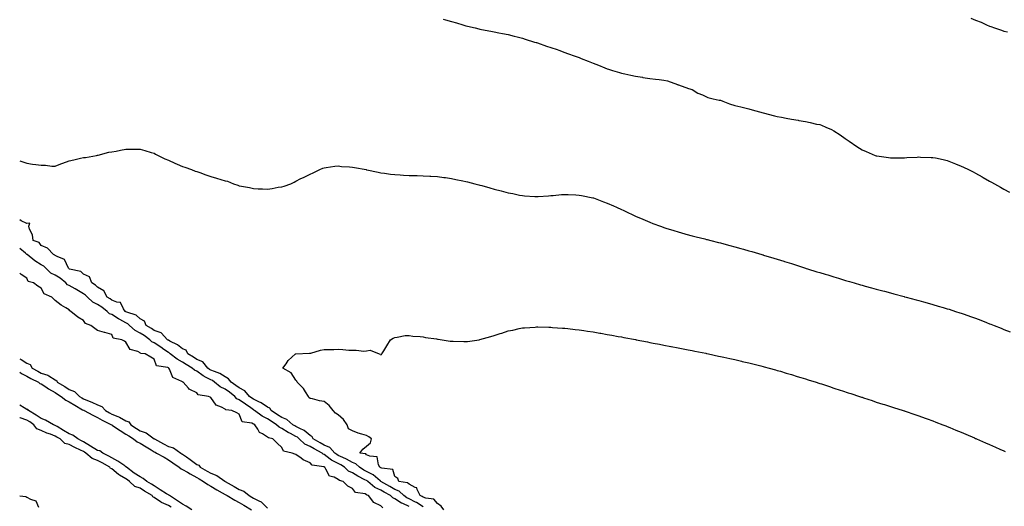
# Model space of a CAD drawing. Units: inches. Extents: x 905123 to 907763, y 7311098 to 7313738.
# Drawn here: x 905123 to 905818, y 7312314 to 7312658 of the extents above; entities that cross this region are included whole.
import ezdxf

# ---------------------------------------------------------------- set-up
doc = ezdxf.new("R2010")
doc.units = ezdxf.units.IN
doc.header["$MEASUREMENT"] = 0
doc.layers.add('Contour_90517311', color=7, linetype='Continuous', true_color=0xdcc13b)

msp = doc.modelspace()

# ---------------------------------------------------------------- linework, layer by layer
at = {"layer": 'Contour_90517311'}
for points in [[(905422.01, 7312657.96, 3269), (905423.66, 7312657.53, 3269), (905428.05, 7312656.41, 3269), (905431.57, 7312655.44, 3269), (905435.9, 7312654.07, 3269), (905438.05, 7312653.43, 3269), (905439.31, 7312653.18, 3269), (905444.63, 7312651.92, 3269), (905447.4, 7312651.27, 3269), (905448.05, 7312651.09, 3269), (905449.09, 7312650.88, 3269), (905455.78, 7312649.65, 3269), (905458.05, 7312649.18, 3269), (905461.48, 7312648.49, 3269), (905464.1, 7312647.97, 3269), (905468.05, 7312647.21, 3269), (905472.23, 7312646.1, 3269), (905474.37, 7312645.6, 3269), (905478.05, 7312644.68, 3269), (905480.14, 7312644.01, 3269), (905486.69, 7312641.92, 3269), (905487.74, 7312641.61, 3269), (905488.05, 7312641.52, 3269), (905488.64, 7312641.33, 3269), (905495.21, 7312639.08, 3269), (905498.05, 7312638.17, 3269), (905502.68, 7312636.55, 3269), (905503.86, 7312636.11, 3269), (905508.05, 7312634.58, 3269), (905510.03, 7312633.9, 3269), (905515.34, 7312631.92, 3269), (905517.36, 7312631.23, 3269), (905518.05, 7312630.96, 3269), (905519.66, 7312630.31, 3269), (905524.58, 7312628.45, 3269), (905528.05, 7312627.01, 3269), (905531.75, 7312625.62, 3269), (905536.19, 7312623.78, 3269), (905538.05, 7312623.03, 3269), (905538.89, 7312622.76, 3269), (905541.61, 7312621.92, 3269), (905546.62, 7312620.49, 3269), (905548.05, 7312620.05, 3269), (905550.44, 7312619.53, 3269), (905554.76, 7312618.63, 3269), (905558.05, 7312617.92, 3269), (905562.91, 7312617.06, 3269), (905563.15, 7312617.02, 3269), (905568.05, 7312616.17, 3269), (905571.97, 7312615.84, 3269), (905574.57, 7312615.4, 3269), (905578.05, 7312615.08, 3269), (905580.61, 7312614.48, 3269), (905587.61, 7312611.92, 3269), (905587.93, 7312611.8, 3269), (905588.05, 7312611.73, 3269), (905588.34, 7312611.63, 3269), (905595.37, 7312609.24, 3269), (905598.05, 7312608.35, 3269), (905602.05, 7312605.92, 3269), (905605.38, 7312604.59, 3269), (905608.05, 7312603.34, 3269), (905609.01, 7312602.88, 3269), (905612.81, 7312601.92, 3269), (905617.06, 7312600.93, 3269), (905618.05, 7312600.82, 3269), (905619.75, 7312600.22, 3269), (905624.37, 7312598.24, 3269), (905628.05, 7312597.21, 3269), (905632.24, 7312596.11, 3269), (905634.25, 7312595.72, 3269), (905638.05, 7312594.83, 3269), (905640.3, 7312594.17, 3269), (905648.03, 7312591.94, 3269), (905648.12, 7312591.92, 3269), (905656.09, 7312589.96, 3269), (905658.05, 7312589.49, 3269), (905661.1, 7312588.87, 3269), (905664.36, 7312588.23, 3269), (905668.05, 7312587.46, 3269), (905672.86, 7312586.73, 3269), (905673.33, 7312586.64, 3269), (905678.05, 7312585.88, 3269), (905681.4, 7312585.27, 3269), (905685.88, 7312584.09, 3269), (905688.05, 7312583.65, 3269), (905689.35, 7312583.22, 3269), (905692.37, 7312581.92, 3269), (905696.36, 7312580.23, 3269), (905698.05, 7312579.32, 3269), (905702.59, 7312576.46, 3269), (905706.07, 7312573.9, 3269), (905708.05, 7312572.48, 3269), (905708.39, 7312572.26, 3269), (905708.85, 7312571.92, 3269), (905714.39, 7312568.26, 3269), (905718.05, 7312565.82, 3269), (905720.78, 7312564.65, 3269), (905727.26, 7312561.92, 3269), (905727.84, 7312561.71, 3269), (905728.05, 7312561.63, 3269), (905728.39, 7312561.58, 3269), (905736.54, 7312560.41, 3269), (905738.05, 7312560.18, 3269), (905739.78, 7312560.19, 3269), (905746.4, 7312560.27, 3269), (905748.05, 7312560.28, 3269), (905749.61, 7312560.36, 3269), (905756.91, 7312560.78, 3269), (905758.05, 7312560.84, 3269), (905759.17, 7312560.8, 3269), (905766.7, 7312560.57, 3269), (905768.05, 7312560.52, 3269), (905769.82, 7312560.15, 3269), (905775.15, 7312559.02, 3269), (905778.05, 7312558.39, 3269), (905782.7, 7312556.57, 3269), (905783.86, 7312556.11, 3269), (905788.05, 7312554.46, 3269), (905789.74, 7312553.61, 3269), (905793.07, 7312551.92, 3269), (905796.37, 7312550.24, 3269), (905798.05, 7312549.36, 3269), (905802.9, 7312546.77, 3269), (905803.61, 7312546.36, 3269), (905808.05, 7312543.86, 3269), (905809.3, 7312543.17, 3269), (905811.53, 7312541.92, 3269), (905815.7, 7312539.57, 3269), (905818.05, 7312538.18, 3269), (905822.09, 7312535.96, 3269)], [(905794.83, 7312658.7, 3270), (905798.05, 7312657.47, 3270), (905802, 7312655.87, 3270), (905805.91, 7312654.06, 3270), (905808.05, 7312653.13, 3270), (905808.94, 7312652.81, 3270), (905811.51, 7312651.92, 3270), (905816.35, 7312650.22, 3270), (905818.05, 7312649.6, 3270), (905820.81, 7312649.16, 3270)], [(905123, 7312558.11, 3268), (905123.92, 7312557.79, 3268), (905128.05, 7312556.41, 3268), (905131.98, 7312555.85, 3268), (905134.47, 7312555.5, 3268), (905138.05, 7312554.99, 3268), (905141.25, 7312555.12, 3268), (905145.65, 7312554.32, 3268), (905148.05, 7312554.46, 3268), (905152.04, 7312555.91, 3268), (905153.5, 7312556.47, 3268), (905158.05, 7312558.01, 3268), (905161.27, 7312558.7, 3268), (905166.02, 7312559.89, 3268), (905168.05, 7312560.35, 3268), (905169.47, 7312560.5, 3268), (905177.27, 7312561.92, 3268), (905177.88, 7312562.09, 3268), (905178.05, 7312562.13, 3268), (905178.31, 7312562.18, 3268), (905185.86, 7312564.11, 3268), (905188.05, 7312564.51, 3268), (905191.17, 7312565.04, 3268), (905194.29, 7312565.68, 3268), (905198.05, 7312566.27, 3268), (905202.44, 7312566.31, 3268), (905203.62, 7312566.35, 3268), (905208.05, 7312566.44, 3268), (905211.48, 7312565.35, 3268), (905215.9, 7312564.07, 3268), (905218.05, 7312563.41, 3268), (905218.99, 7312562.86, 3268), (905220.81, 7312561.92, 3268), (905225.6, 7312559.47, 3268), (905228.05, 7312558.58, 3268), (905232.53, 7312556.4, 3268), (905234.18, 7312555.79, 3268), (905238.05, 7312554.2, 3268), (905239.71, 7312553.59, 3268), (905244.4, 7312551.92, 3268), (905247.03, 7312550.9, 3268), (905248.05, 7312550.59, 3268), (905250.13, 7312549.84, 3268), (905254.46, 7312548.33, 3268), (905258.05, 7312547, 3268), (905262.11, 7312545.98, 3268), (905264.98, 7312544.99, 3268), (905268.05, 7312544.08, 3268), (905269.79, 7312543.66, 3268), (905274.05, 7312541.92, 3268), (905277.05, 7312540.92, 3268), (905278.05, 7312540.57, 3268), (905279.75, 7312540.22, 3268), (905285.32, 7312539.19, 3268), (905288.05, 7312538.6, 3268), (905291.55, 7312538.42, 3268), (905294.52, 7312538.39, 3268), (905298.05, 7312538.21, 3268), (905301.36, 7312538.61, 3268), (905305.55, 7312539.42, 3268), (905308.05, 7312539.76, 3268), (905309.78, 7312540.19, 3268), (905314.6, 7312541.92, 3268), (905316.87, 7312543.1, 3268), (905318.05, 7312543.8, 3268), (905321.69, 7312545.56, 3268), (905323.54, 7312546.43, 3268), (905328.05, 7312548.75, 3268), (905330.22, 7312549.75, 3268), (905334.96, 7312551.92, 3268), (905337.09, 7312552.88, 3268), (905338.05, 7312553.2, 3268), (905339.47, 7312553.34, 3268), (905345.62, 7312554.35, 3268), (905348.05, 7312554.54, 3268), (905350.35, 7312554.22, 3268), (905356.04, 7312553.93, 3268), (905358.05, 7312553.69, 3268), (905359.47, 7312553.34, 3268), (905367.75, 7312551.92, 3268), (905368, 7312551.87, 3268), (905368.05, 7312551.86, 3268), (905368.12, 7312551.85, 3268), (905376.13, 7312550, 3268), (905378.05, 7312549.7, 3268), (905380.58, 7312549.39, 3268), (905384.86, 7312548.73, 3268), (905388.05, 7312548.37, 3268), (905391.82, 7312548.15, 3268), (905394.11, 7312547.98, 3268), (905398.05, 7312547.78, 3268), (905402.25, 7312547.72, 3268), (905403.81, 7312547.68, 3268), (905408.05, 7312547.61, 3268), (905412.59, 7312547.38, 3268), (905413.46, 7312547.33, 3268), (905418.05, 7312547.07, 3268), (905422.58, 7312546.45, 3268), (905423.66, 7312546.31, 3268), (905428.05, 7312545.72, 3268), (905431.15, 7312545.02, 3268), (905435.96, 7312544.01, 3268), (905438.05, 7312543.56, 3268), (905439.36, 7312543.23, 3268), (905444.41, 7312541.92, 3268), (905447.29, 7312541.16, 3268), (905448.05, 7312540.97, 3268), (905449.37, 7312540.6, 3268), (905455.18, 7312539.05, 3268), (905458.05, 7312538.23, 3268), (905462.96, 7312537.01, 3268), (905463.11, 7312536.98, 3268), (905468.05, 7312535.62, 3268), (905471.2, 7312535.07, 3268), (905476.01, 7312533.96, 3268), (905478.05, 7312533.58, 3268), (905479.63, 7312533.5, 3268), (905486.97, 7312533, 3268), (905488.05, 7312532.95, 3268), (905489.14, 7312533.01, 3268), (905496.46, 7312533.51, 3268), (905498.05, 7312533.6, 3268), (905499.85, 7312533.72, 3268), (905505.7, 7312534.27, 3268), (905508.05, 7312534.4, 3268), (905510.38, 7312534.25, 3268), (905515.86, 7312534.11, 3268), (905518.05, 7312533.99, 3268), (905519.72, 7312533.59, 3268), (905527.93, 7312532.04, 3268), (905528.05, 7312532.01, 3268), (905528.11, 7312531.98, 3268), (905528.3, 7312531.92, 3268), (905535.41, 7312529.28, 3268), (905538.05, 7312528.32, 3268), (905542.45, 7312526.32, 3268), (905544.59, 7312525.38, 3268), (905548.05, 7312523.83, 3268), (905549.34, 7312523.21, 3268), (905552.16, 7312521.92, 3268), (905556.13, 7312520, 3268), (905558.05, 7312519.12, 3268), (905563.05, 7312516.92, 3268), (905568.05, 7312514.81, 3268), (905570.12, 7312513.99, 3268), (905575.67, 7312511.92, 3268), (905577.41, 7312511.28, 3268), (905578.05, 7312511.07, 3268), (905579.28, 7312510.69, 3268), (905585, 7312508.87, 3268), (905588.05, 7312507.98, 3268), (905592.79, 7312506.66, 3268), (905593.49, 7312506.48, 3268), (905598.05, 7312505.26, 3268), (905600.69, 7312504.56, 3268), (905607.01, 7312502.96, 3268), (905608.05, 7312502.69, 3268), (905608.67, 7312502.54, 3268), (905611.05, 7312501.92, 3268), (905616.64, 7312500.51, 3268), (905618.05, 7312500.15, 3268), (905620.44, 7312499.53, 3268), (905624.59, 7312498.46, 3268), (905628.05, 7312497.53, 3268), (905632.43, 7312496.3, 3268), (905634.18, 7312495.79, 3268), (905638.05, 7312494.7, 3268), (905640.2, 7312494.07, 3268), (905647.24, 7312491.92, 3268), (905647.87, 7312491.74, 3268), (905648.05, 7312491.69, 3268), (905648.39, 7312491.58, 3268), (905655.58, 7312489.45, 3268), (905658.05, 7312488.68, 3268), (905662.7, 7312487.27, 3268), (905663.24, 7312487.11, 3268), (905668.05, 7312485.59, 3268), (905670.86, 7312484.73, 3268), (905677.4, 7312482.57, 3268), (905678.05, 7312482.36, 3268), (905678.39, 7312482.26, 3268), (905679.43, 7312481.92, 3268), (905686.04, 7312479.91, 3268), (905688.05, 7312479.28, 3268), (905691.86, 7312478.11, 3268), (905693.69, 7312477.56, 3268), (905698.05, 7312476.2, 3268), (905701.34, 7312475.21, 3268), (905706.26, 7312473.71, 3268), (905708.05, 7312473.17, 3268), (905709.02, 7312472.89, 3268), (905712.3, 7312471.92, 3268), (905716.79, 7312470.66, 3268), (905718.05, 7312470.3, 3268), (905720.26, 7312469.71, 3268), (905724.68, 7312468.55, 3268), (905728.05, 7312467.63, 3268), (905732.57, 7312466.44, 3268), (905733.9, 7312466.07, 3268), (905738.05, 7312464.98, 3268), (905740.47, 7312464.34, 3268), (905747.61, 7312462.36, 3268), (905748.05, 7312462.24, 3268), (905748.3, 7312462.17, 3268), (905749.2, 7312461.92, 3268), (905756.21, 7312460.08, 3268), (905758.05, 7312459.58, 3268), (905761.29, 7312458.68, 3268), (905764.05, 7312457.92, 3268), (905768.05, 7312456.8, 3268), (905771.81, 7312455.68, 3268), (905775.36, 7312454.61, 3268), (905778.05, 7312453.8, 3268), (905779.48, 7312453.35, 3268), (905783.91, 7312451.92, 3268), (905787.06, 7312450.93, 3268), (905788.05, 7312450.61, 3268), (905790.08, 7312449.89, 3268), (905794.49, 7312448.36, 3268), (905798.05, 7312447.09, 3268), (905801.82, 7312445.69, 3268), (905805.94, 7312444.03, 3268), (905808.05, 7312443.21, 3268), (905808.99, 7312442.86, 3268), (905811.31, 7312441.92, 3268), (905816.13, 7312440, 3268), (905818.05, 7312439.15, 3268), (905822.54, 7312437.43, 3268)], [(905408.05, 7312313.98, 3268), (905403.2, 7312317.07, 3268), (905402.66, 7312317.31, 3268), (905398.05, 7312319.66, 3268), (905396.52, 7312320.39, 3268), (905394.38, 7312321.92, 3268), (905391.12, 7312324.99, 3268), (905388.05, 7312326.22, 3268), (905384.4, 7312328.27, 3268), (905378.14, 7312331.92, 3268), (905378.1, 7312331.97, 3268), (905378.05, 7312332, 3268), (905377.67, 7312332.3, 3268), (905372.62, 7312336.49, 3268), (905368.05, 7312338.92, 3268), (905366.1, 7312339.97, 3268), (905362.95, 7312341.92, 3268), (905360.39, 7312344.26, 3268), (905358.05, 7312345.17, 3268), (905353.83, 7312347.7, 3268), (905351.18, 7312348.79, 3268), (905348.05, 7312350.27, 3268), (905346.96, 7312350.83, 3268), (905345.62, 7312351.92, 3268), (905342, 7312355.87, 3268), (905338.05, 7312357.59, 3268), (905335.24, 7312359.11, 3268), (905330.37, 7312361.92, 3268), (905329.54, 7312363.41, 3268), (905328.05, 7312364.23, 3268), (905323.95, 7312367.82, 3268), (905320.78, 7312369.19, 3268), (905318.05, 7312370.67, 3268), (905317.23, 7312371.1, 3268), (905315.98, 7312371.92, 3268), (905311.8, 7312375.67, 3268), (905308.05, 7312377.05, 3268), (905305.1, 7312378.97, 3268), (905300.53, 7312381.92, 3268), (905299.65, 7312383.52, 3268), (905298.05, 7312384.24, 3268), (905293.55, 7312387.42, 3268), (905291.87, 7312388.1, 3268), (905288.05, 7312389.98, 3268), (905286.9, 7312390.77, 3268), (905285.34, 7312391.92, 3268), (905282.02, 7312395.89, 3268), (905278.05, 7312397.88, 3268), (905275.76, 7312399.63, 3268), (905272.32, 7312401.92, 3268), (905270.51, 7312404.38, 3268), (905268.05, 7312405.69, 3268), (905264.31, 7312408.18, 3268), (905260.58, 7312409.39, 3268), (905258.05, 7312410.49, 3268), (905257.13, 7312411, 3268), (905255.93, 7312411.92, 3268), (905252.35, 7312416.22, 3268), (905248.05, 7312418.03, 3268), (905245.65, 7312419.52, 3268), (905241.72, 7312421.92, 3268), (905240.56, 7312424.43, 3268), (905238.05, 7312425.46, 3268), (905234.51, 7312428.38, 3268), (905229, 7312430.97, 3268), (905228.05, 7312431.5, 3268), (905227.8, 7312431.67, 3268), (905227.42, 7312431.92, 3268), (905222.87, 7312436.74, 3268), (905218.05, 7312438.44, 3268), (905216.01, 7312439.88, 3268), (905212.44, 7312441.92, 3268), (905211.13, 7312445, 3268), (905208.05, 7312446.65, 3268), (905205.36, 7312449.23, 3268), (905198.61, 7312451.36, 3268), (905198.05, 7312451.63, 3268), (905197.86, 7312451.73, 3268), (905197.57, 7312451.92, 3268), (905196.35, 7312453.62, 3268), (905194.25, 7312458.12, 3268), (905191.68, 7312458.29, 3268), (905188.05, 7312459.88, 3268), (905186.9, 7312460.77, 3268), (905184.87, 7312461.92, 3268), (905182.5, 7312466.37, 3268), (905178.05, 7312468.95, 3268), (905176.63, 7312470.5, 3268), (905173.9, 7312471.92, 3268), (905172.42, 7312476.3, 3268), (905168.05, 7312478.25, 3268), (905166.14, 7312480.01, 3268), (905158.21, 7312481.76, 3268), (905158.05, 7312481.83, 3268), (905158, 7312481.87, 3268), (905157.9, 7312481.92, 3268), (905157.59, 7312482.38, 3268), (905154.59, 7312488.46, 3268), (905149.4, 7312490.57, 3268), (905148.05, 7312491.4, 3268), (905147.79, 7312491.66, 3268), (905146.97, 7312491.92, 3268), (905142.71, 7312496.58, 3268), (905138.05, 7312498.48, 3268), (905136.65, 7312500.52, 3268), (905132.57, 7312501.92, 3268), (905132.07, 7312505.94, 3268), (905130.04, 7312509.93, 3268), (905129.53, 7312511.92, 3268), (905130.28, 7312514.15, 3268), (905128.05, 7312513.85, 3268), (905124.13, 7312515.84, 3268), (905123, 7312516.41, 3268)], [(905398.05, 7312314.18, 3269), (905393.7, 7312316.27, 3269), (905392.77, 7312316.64, 3269), (905388.05, 7312319.75, 3269), (905386.48, 7312320.35, 3269), (905384.87, 7312321.92, 3269), (905380.49, 7312324.36, 3269), (905378.05, 7312325.77, 3269), (905373.87, 7312327.74, 3269), (905368.83, 7312331.92, 3269), (905368.4, 7312332.27, 3269), (905368.05, 7312332.46, 3269), (905366.89, 7312333.08, 3269), (905361.8, 7312335.67, 3269), (905358.05, 7312337.91, 3269), (905355.3, 7312339.17, 3269), (905352.49, 7312341.92, 3269), (905349.79, 7312343.66, 3269), (905348.05, 7312344.48, 3269), (905343.12, 7312346.99, 3269), (905342.36, 7312347.61, 3269), (905338.05, 7312350.95, 3269), (905337.36, 7312351.23, 3269), (905336.7, 7312351.92, 3269), (905331.04, 7312354.91, 3269), (905328.05, 7312356.61, 3269), (905324.36, 7312358.23, 3269), (905320.48, 7312361.92, 3269), (905319.2, 7312363.07, 3269), (905318.05, 7312363.7, 3269), (905314.31, 7312365.66, 3269), (905312.61, 7312366.48, 3269), (905308.05, 7312369.34, 3269), (905306.26, 7312370.13, 3269), (905304.5, 7312371.92, 3269), (905300.58, 7312374.45, 3269), (905298.05, 7312376.09, 3269), (905294.17, 7312378.04, 3269), (905288.94, 7312381.92, 3269), (905288.44, 7312382.31, 3269), (905288.05, 7312382.5, 3269), (905286.2, 7312383.77, 3269), (905282.44, 7312386.31, 3269), (905278.05, 7312389.53, 3269), (905276.37, 7312390.24, 3269), (905274.98, 7312391.92, 3269), (905271.09, 7312394.96, 3269), (905268.05, 7312397.04, 3269), (905264.68, 7312398.55, 3269), (905260.62, 7312401.92, 3269), (905259.14, 7312403.01, 3269), (905258.05, 7312403.49, 3269), (905254.62, 7312405.35, 3269), (905252.49, 7312406.36, 3269), (905248.05, 7312409.61, 3269), (905246.46, 7312410.33, 3269), (905244.87, 7312411.92, 3269), (905240.66, 7312414.53, 3269), (905238.05, 7312416.13, 3269), (905234.27, 7312418.14, 3269), (905229.4, 7312421.92, 3269), (905228.67, 7312422.54, 3269), (905228.05, 7312422.89, 3269), (905224.91, 7312425.06, 3269), (905222.72, 7312426.59, 3269), (905218.05, 7312429.67, 3269), (905216.44, 7312430.31, 3269), (905214.94, 7312431.92, 3269), (905210.95, 7312434.82, 3269), (905208.05, 7312436.57, 3269), (905204.49, 7312438.36, 3269), (905200.58, 7312441.92, 3269), (905199.3, 7312443.17, 3269), (905198.05, 7312443.78, 3269), (905193.81, 7312446.16, 3269), (905192.83, 7312446.7, 3269), (905188.05, 7312449.63, 3269), (905186.39, 7312450.26, 3269), (905184.87, 7312451.92, 3269), (905181.09, 7312454.96, 3269), (905178.05, 7312456.81, 3269), (905174.64, 7312458.51, 3269), (905170.95, 7312461.92, 3269), (905169.54, 7312463.41, 3269), (905168.05, 7312464.35, 3269), (905163.31, 7312467.18, 3269), (905162.15, 7312467.82, 3269), (905158.05, 7312470.14, 3269), (905156.8, 7312470.67, 3269), (905155.67, 7312471.92, 3269), (905151.49, 7312475.36, 3269), (905148.05, 7312477.4, 3269), (905145.09, 7312478.96, 3269), (905141.9, 7312481.92, 3269), (905139.97, 7312483.84, 3269), (905138.05, 7312484.79, 3269), (905133.7, 7312487.57, 3269), (905128.28, 7312491.92, 3269), (905128.18, 7312492.05, 3269), (905128.05, 7312492.12, 3269), (905127.07, 7312492.9, 3269), (905123, 7312496.18, 3269)], [(905379.49, 7312313.36, 3270), (905378.05, 7312314.73, 3270), (905373.19, 7312317.06, 3270), (905369.46, 7312321.92, 3270), (905368.41, 7312322.28, 3270), (905368.05, 7312322.56, 3270), (905366.92, 7312323.05, 3270), (905360.23, 7312324.1, 3270), (905358.05, 7312326.84, 3270), (905354.76, 7312328.63, 3270), (905351.58, 7312331.92, 3270), (905348.78, 7312332.65, 3270), (905348.05, 7312333.35, 3270), (905345.06, 7312334.91, 3270), (905341.83, 7312335.7, 3270), (905339.32, 7312340.65, 3270), (905338.42, 7312341.92, 3270), (905338.16, 7312342.03, 3270), (905338.05, 7312342.11, 3270), (905337.73, 7312342.24, 3270), (905329.5, 7312343.37, 3270), (905328.05, 7312344.93, 3270), (905323.2, 7312347.07, 3270), (905321.74, 7312348.23, 3270), (905318.05, 7312350.93, 3270), (905317.28, 7312351.15, 3270), (905315.37, 7312351.92, 3270), (905309.32, 7312353.19, 3270), (905308.05, 7312355.76, 3270), (905304.95, 7312358.82, 3270), (905301.8, 7312361.92, 3270), (905298.7, 7312362.57, 3270), (905298.05, 7312363.24, 3270), (905294.48, 7312365.49, 3270), (905292.49, 7312366.36, 3270), (905291.29, 7312368.68, 3270), (905289.07, 7312371.92, 3270), (905288.35, 7312372.22, 3270), (905288.05, 7312372.43, 3270), (905287.04, 7312372.93, 3270), (905280.08, 7312373.95, 3270), (905278.05, 7312379.42, 3270), (905276.35, 7312380.22, 3270), (905272.73, 7312381.92, 3270), (905268.49, 7312382.36, 3270), (905268.05, 7312383, 3270), (905265.6, 7312384.37, 3270), (905261.87, 7312385.74, 3270), (905258.05, 7312391.12, 3270), (905257.55, 7312391.42, 3270), (905256.44, 7312391.92, 3270), (905249.09, 7312392.96, 3270), (905248.05, 7312394.34, 3270), (905243.19, 7312396.78, 3270), (905242.98, 7312396.85, 3270), (905242.15, 7312397.82, 3270), (905238.45, 7312401.92, 3270), (905238.13, 7312402, 3270), (905238.05, 7312402.08, 3270), (905237.6, 7312402.37, 3270), (905231.26, 7312405.13, 3270), (905228.87, 7312411.1, 3270), (905228.36, 7312411.92, 3270), (905228.15, 7312412.02, 3270), (905228.05, 7312412.09, 3270), (905227.7, 7312412.27, 3270), (905219.65, 7312413.52, 3270), (905218.05, 7312418.19, 3270), (905215.67, 7312419.54, 3270), (905211.63, 7312421.92, 3270), (905208.4, 7312422.27, 3270), (905208.05, 7312422.68, 3270), (905206.47, 7312423.5, 3270), (905201.09, 7312424.96, 3270), (905198.05, 7312430.12, 3270), (905196.93, 7312430.8, 3270), (905195.13, 7312431.92, 3270), (905189.13, 7312433, 3270), (905188.05, 7312435.51, 3270), (905183.07, 7312436.94, 3270), (905183, 7312436.97, 3270), (905178.05, 7312438.48, 3270), (905176.01, 7312439.88, 3270), (905173.24, 7312441.92, 3270), (905169.52, 7312443.39, 3270), (905168.05, 7312445.35, 3270), (905163.96, 7312447.83, 3270), (905159.23, 7312451.92, 3270), (905158.32, 7312452.19, 3270), (905158.05, 7312452.9, 3270), (905155.51, 7312454.46, 3270), (905152.38, 7312456.25, 3270), (905148.05, 7312459.59, 3270), (905146.81, 7312460.68, 3270), (905145.66, 7312461.92, 3270), (905140.39, 7312464.26, 3270), (905138.05, 7312468.21, 3270), (905135.87, 7312469.74, 3270), (905132.77, 7312471.92, 3270), (905128.99, 7312472.86, 3270), (905128.05, 7312475.26, 3270), (905124.15, 7312478.02, 3270), (905123, 7312478.84, 3270)], [(905422.56, 7312311.92, 3267), (905420.69, 7312314.56, 3267), (905418.05, 7312316.25, 3267), (905415.43, 7312319.3, 3267), (905409.93, 7312320.04, 3267), (905408.05, 7312320.82, 3267), (905407.38, 7312321.25, 3267), (905405.89, 7312321.92, 3267), (905403.66, 7312326.31, 3267), (905403.57, 7312327.44, 3267), (905402.36, 7312327.61, 3267), (905398.05, 7312329.99, 3267), (905397.03, 7312330.9, 3267), (905390.9, 7312331.92, 3267), (905390, 7312333.87, 3267), (905388.05, 7312335.43, 3267), (905386.5, 7312340.37, 3267), (905378.8, 7312341.17, 3267), (905378.05, 7312341.53, 3267), (905377.83, 7312341.7, 3267), (905377.34, 7312341.92, 3267), (905376.4, 7312343.57, 3267), (905375.4, 7312349.27, 3267), (905370.31, 7312349.66, 3267), (905368.05, 7312350.79, 3267), (905367.44, 7312351.31, 3267), (905363.29, 7312351.92, 3267), (905365.27, 7312354.7, 3267), (905368.05, 7312356.75, 3267), (905370.89, 7312359.08, 3267), (905371.57, 7312361.92, 3267), (905369.57, 7312363.44, 3267), (905368.05, 7312364.29, 3267), (905364.6, 7312365.37, 3267), (905362.09, 7312365.96, 3267), (905358.05, 7312367.56, 3267), (905355.23, 7312369.1, 3267), (905354.19, 7312371.92, 3267), (905351.71, 7312375.58, 3267), (905348.05, 7312378.97, 3267), (905346.13, 7312380, 3267), (905344.5, 7312381.92, 3267), (905341.65, 7312385.52, 3267), (905338.05, 7312388.35, 3267), (905334.82, 7312388.69, 3267), (905329.78, 7312390.19, 3267), (905328.05, 7312390.46, 3267), (905327.33, 7312391.2, 3267), (905326.96, 7312391.92, 3267), (905324.88, 7312395.09, 3267), (905323.53, 7312397.4, 3267), (905319.04, 7312401.92, 3267), (905318.77, 7312402.64, 3267), (905318.05, 7312403.34, 3267), (905314.71, 7312408.59, 3267), (905308.86, 7312411.92, 3267), (905311.12, 7312414.99, 3267), (905312.69, 7312417.28, 3267), (905317.79, 7312421.92, 3267), (905317.93, 7312422.04, 3267), (905318.05, 7312422.02, 3267), (905318.16, 7312422.03, 3267), (905327.64, 7312422.33, 3267), (905328.05, 7312422.37, 3267), (905328.63, 7312422.5, 3267), (905335.5, 7312424.47, 3267), (905338.05, 7312424.97, 3267), (905341.22, 7312425.09, 3267), (905344.92, 7312425.05, 3267), (905348.05, 7312425.18, 3267), (905351.23, 7312425.1, 3267), (905355.48, 7312424.49, 3267), (905358.05, 7312424.42, 3267), (905360.74, 7312424.61, 3267), (905366.05, 7312423.92, 3267), (905368.05, 7312424.14, 3267), (905370.57, 7312424.44, 3267), (905376.82, 7312421.92, 3267), (905377.74, 7312421.61, 3267), (905378.05, 7312421.28, 3267), (905378.46, 7312421.51, 3267), (905378.84, 7312421.92, 3267), (905380.19, 7312424.06, 3267), (905382.42, 7312427.55, 3267), (905384.97, 7312431.92, 3267), (905386.9, 7312433.07, 3267), (905388.05, 7312433.47, 3267), (905389.71, 7312433.59, 3267), (905395.16, 7312434.81, 3267), (905398.05, 7312434.95, 3267), (905400.65, 7312434.52, 3267), (905405.8, 7312434.17, 3267), (905408.05, 7312433.85, 3267), (905409.7, 7312433.57, 3267), (905417.5, 7312432.47, 3267), (905418.05, 7312432.38, 3267), (905418.46, 7312432.33, 3267), (905421.33, 7312431.92, 3267), (905427.07, 7312430.94, 3267), (905428.05, 7312430.82, 3267), (905429.19, 7312430.78, 3267), (905436.72, 7312430.59, 3267), (905438.05, 7312430.56, 3267), (905439.23, 7312430.74, 3267), (905447.65, 7312431.92, 3267), (905448.01, 7312431.96, 3267), (905448.05, 7312431.97, 3267), (905448.12, 7312431.99, 3267), (905455.83, 7312434.14, 3267), (905458.05, 7312434.8, 3267), (905462.32, 7312436.19, 3267), (905463.43, 7312436.54, 3267), (905468.05, 7312438.08, 3267), (905471.23, 7312438.74, 3267), (905475.88, 7312439.75, 3267), (905478.05, 7312440.2, 3267), (905479.66, 7312440.31, 3267), (905487, 7312440.87, 3267), (905488.05, 7312440.93, 3267), (905489.06, 7312440.91, 3267), (905496.8, 7312440.67, 3267), (905498.05, 7312440.64, 3267), (905499.41, 7312440.56, 3267), (905506.29, 7312440.16, 3267), (905508.05, 7312440.07, 3267), (905510.11, 7312439.86, 3267), (905515.32, 7312439.19, 3267), (905518.05, 7312438.92, 3267), (905521.56, 7312438.41, 3267), (905524.1, 7312437.97, 3267), (905528.05, 7312437.41, 3267), (905532.69, 7312436.56, 3267), (905533.54, 7312436.43, 3267), (905538.05, 7312435.64, 3267), (905541.17, 7312435.04, 3267), (905545.7, 7312434.27, 3267), (905548.05, 7312433.84, 3267), (905549.65, 7312433.52, 3267), (905557.97, 7312432, 3267), (905558.05, 7312431.99, 3267), (905558.1, 7312431.97, 3267), (905558.41, 7312431.92, 3267), (905566.45, 7312430.32, 3267), (905568.05, 7312430.03, 3267), (905570.4, 7312429.57, 3267), (905574.8, 7312428.67, 3267), (905578.05, 7312428.06, 3267), (905582.88, 7312427.09, 3267), (905583.16, 7312427.03, 3267), (905588.05, 7312426.11, 3267), (905591.54, 7312425.41, 3267), (905595.24, 7312424.73, 3267), (905598.05, 7312424.19, 3267), (905599.93, 7312423.8, 3267), (905607.65, 7312422.32, 3267), (905608.05, 7312422.24, 3267), (905608.31, 7312422.18, 3267), (905609.6, 7312421.92, 3267), (905616.51, 7312420.38, 3267), (905618.05, 7312420.07, 3267), (905620.42, 7312419.55, 3267), (905624.68, 7312418.55, 3267), (905628.05, 7312417.83, 3267), (905632.82, 7312416.69, 3267), (905633.4, 7312416.57, 3267), (905638.05, 7312415.5, 3267), (905640.9, 7312414.77, 3267), (905646.56, 7312413.41, 3267), (905648.05, 7312413.04, 3267), (905648.92, 7312412.79, 3267), (905652.25, 7312411.92, 3267), (905656.77, 7312410.64, 3267), (905658.05, 7312410.29, 3267), (905660.35, 7312409.62, 3267), (905664.49, 7312408.36, 3267), (905668.05, 7312407.33, 3267), (905672.19, 7312406.06, 3267), (905674.66, 7312405.31, 3267), (905678.05, 7312404.26, 3267), (905679.83, 7312403.7, 3267), (905685.6, 7312401.92, 3267), (905687.43, 7312401.3, 3267), (905688.05, 7312401.1, 3267), (905689.27, 7312400.7, 3267), (905694.94, 7312398.81, 3267), (905698.05, 7312397.78, 3267), (905702.46, 7312396.33, 3267), (905704.21, 7312395.76, 3267), (905708.05, 7312394.51, 3267), (905710.01, 7312393.88, 3267), (905716.2, 7312391.92, 3267), (905717.57, 7312391.44, 3267), (905718.05, 7312391.28, 3267), (905719.01, 7312390.96, 3267), (905725.04, 7312388.91, 3267), (905728.05, 7312387.95, 3267), (905732.61, 7312386.48, 3267), (905733.87, 7312386.1, 3267), (905738.05, 7312384.79, 3267), (905740.21, 7312384.08, 3267), (905747.12, 7312381.92, 3267), (905747.82, 7312381.69, 3267), (905748.05, 7312381.61, 3267), (905748.51, 7312381.46, 3267), (905755.24, 7312379.11, 3267), (905758.05, 7312378.19, 3267), (905762.65, 7312376.52, 3267), (905763.87, 7312376.1, 3267), (905768.05, 7312374.61, 3267), (905769.97, 7312373.84, 3267), (905775.02, 7312371.92, 3267), (905777.19, 7312371.06, 3267), (905778.05, 7312370.75, 3267), (905780.06, 7312369.91, 3267), (905784.25, 7312368.12, 3267), (905788.05, 7312366.59, 3267), (905791.28, 7312365.15, 3267), (905797.4, 7312362.57, 3267), (905798.05, 7312362.29, 3267), (905798.3, 7312362.17, 3267), (905798.89, 7312361.92, 3267), (905805.22, 7312359.09, 3267), (905808.05, 7312357.9, 3267), (905812.17, 7312356.04, 3267), (905815.22, 7312354.75, 3267), (905818.05, 7312353.53, 3267), (905819.16, 7312353.03, 3267)], [(905123, 7312418.33, 3270), (905124.1, 7312417.97, 3270), (905128.05, 7312415.28, 3270), (905130.45, 7312414.32, 3270), (905131.89, 7312411.92, 3270), (905135.74, 7312409.61, 3270), (905138.05, 7312408.4, 3270), (905142.98, 7312406.85, 3270), (905143.58, 7312406.39, 3270), (905148.05, 7312403.52, 3270), (905149.12, 7312402.99, 3270), (905149.58, 7312401.92, 3270), (905154.91, 7312398.78, 3270), (905158.05, 7312396.75, 3270), (905161.6, 7312395.47, 3270), (905165.2, 7312391.92, 3270), (905166.95, 7312390.82, 3270), (905168.05, 7312390.17, 3270), (905171.01, 7312388.96, 3270), (905174.03, 7312387.9, 3270), (905178.05, 7312385.9, 3270), (905180.9, 7312384.77, 3270), (905183.49, 7312381.92, 3270), (905186.35, 7312380.22, 3270), (905188.05, 7312379.34, 3270), (905192.31, 7312377.66, 3270), (905193.46, 7312377.34, 3270), (905198.05, 7312374.71, 3270), (905200.07, 7312373.94, 3270), (905201.54, 7312371.92, 3270), (905205.5, 7312369.37, 3270), (905208.05, 7312367.72, 3270), (905212.27, 7312366.14, 3270), (905217.91, 7312362.06, 3270), (905218.05, 7312361.97, 3270), (905218.09, 7312361.96, 3270), (905218.11, 7312361.92, 3270), (905224.59, 7312358.46, 3270), (905228.05, 7312356.62, 3270), (905231.67, 7312355.54, 3270), (905236.87, 7312351.92, 3270), (905237.61, 7312351.48, 3270), (905238.05, 7312351.16, 3270), (905240.73, 7312349.24, 3270), (905243.45, 7312347.32, 3270), (905248.05, 7312343.81, 3270), (905249.44, 7312343.31, 3270), (905250.57, 7312341.92, 3270), (905255.39, 7312339.26, 3270), (905258.05, 7312337.65, 3270), (905262.21, 7312336.08, 3270), (905267.91, 7312332.06, 3270), (905268.05, 7312331.97, 3270), (905268.09, 7312331.96, 3270), (905268.11, 7312331.92, 3270), (905274.44, 7312328.31, 3270), (905278.05, 7312326.24, 3270), (905281.29, 7312325.16, 3270), (905285.11, 7312321.92, 3270), (905286.94, 7312320.81, 3270), (905288.05, 7312320.17, 3270), (905291.8, 7312318.17, 3270), (905293.6, 7312317.47, 3270), (905298.05, 7312313.1, 3270)], [(905123, 7312409.08, 3269), (905124.18, 7312408.05, 3269), (905128.05, 7312406.2, 3269), (905130.76, 7312404.63, 3269), (905136.17, 7312401.92, 3269), (905137.19, 7312401.06, 3269), (905138.05, 7312400.77, 3269), (905141.4, 7312398.57, 3269), (905143.37, 7312397.24, 3269), (905148.05, 7312394.57, 3269), (905149.7, 7312393.57, 3269), (905152.21, 7312391.92, 3269), (905155.48, 7312389.35, 3269), (905158.05, 7312388.17, 3269), (905161.9, 7312385.77, 3269), (905167.46, 7312382.51, 3269), (905168.05, 7312382.15, 3269), (905168.22, 7312382.09, 3269), (905168.52, 7312381.92, 3269), (905174.69, 7312378.56, 3269), (905178.05, 7312377.03, 3269), (905181.3, 7312375.17, 3269), (905187.81, 7312371.92, 3269), (905187.94, 7312371.81, 3269), (905188.05, 7312371.76, 3269), (905188.52, 7312371.45, 3269), (905193.88, 7312367.76, 3269), (905198.05, 7312365.36, 3269), (905200.14, 7312364.01, 3269), (905203.38, 7312361.92, 3269), (905205.93, 7312359.8, 3269), (905208.05, 7312358.89, 3269), (905212.42, 7312356.29, 3269), (905215.84, 7312354.13, 3269), (905218.05, 7312352.76, 3269), (905218.6, 7312352.47, 3269), (905219.62, 7312351.92, 3269), (905225.05, 7312348.92, 3269), (905228.05, 7312347.08, 3269), (905231.21, 7312345.08, 3269), (905235.55, 7312341.92, 3269), (905237, 7312340.87, 3269), (905238.05, 7312340.43, 3269), (905241.5, 7312338.47, 3269), (905243.47, 7312337.34, 3269), (905248.05, 7312334.78, 3269), (905249.88, 7312333.75, 3269), (905252.82, 7312331.92, 3269), (905255.96, 7312329.83, 3269), (905258.05, 7312328.49, 3269), (905262.22, 7312326.09, 3269), (905266.11, 7312323.86, 3269), (905268.05, 7312322.75, 3269), (905268.58, 7312322.45, 3269), (905269.49, 7312321.92, 3269), (905274.92, 7312318.79, 3269), (905278.05, 7312316.97, 3269), (905281.21, 7312315.08, 3269), (905286.76, 7312311.92, 3269)], [(905244.56, 7312311.92, 3269), (905240.67, 7312314.54, 3269), (905238.05, 7312315.91, 3269), (905234.41, 7312318.28, 3269), (905228.8, 7312321.92, 3269), (905228.45, 7312322.32, 3269), (905228.05, 7312322.41, 3269), (905226.73, 7312323.24, 3269), (905222.2, 7312326.07, 3269), (905218.05, 7312328.73, 3269), (905216.05, 7312329.92, 3269), (905212.87, 7312331.92, 3269), (905210.2, 7312334.07, 3269), (905208.05, 7312335.05, 3269), (905203.97, 7312337.84, 3269), (905198.38, 7312341.92, 3269), (905198.26, 7312342.13, 3269), (905198.05, 7312342.2, 3269), (905197.15, 7312342.82, 3269), (905192.4, 7312346.27, 3269), (905188.05, 7312348.65, 3269), (905185.95, 7312349.82, 3269), (905181.62, 7312351.92, 3269), (905179.55, 7312353.42, 3269), (905178.05, 7312353.73, 3269), (905173.11, 7312356.86, 3269), (905173.04, 7312356.91, 3269), (905168.05, 7312359.76, 3269), (905166.59, 7312360.46, 3269), (905164.03, 7312361.92, 3269), (905160.6, 7312364.47, 3269), (905158.05, 7312365.44, 3269), (905153.97, 7312367.84, 3269), (905149.41, 7312370.56, 3269), (905148.05, 7312371.37, 3269), (905147.65, 7312371.52, 3269), (905146.86, 7312371.92, 3269), (905141.22, 7312375.09, 3269), (905138.05, 7312376.4, 3269), (905134.74, 7312378.61, 3269), (905129.25, 7312381.92, 3269), (905128.69, 7312382.56, 3269), (905128.05, 7312382.77, 3269), (905126.09, 7312383.88, 3269), (905123, 7312385.75, 3269)], [(905229.89, 7312313.76, 3270), (905228.05, 7312314.95, 3270), (905223.13, 7312317, 3270), (905222.44, 7312317.53, 3270), (905218.05, 7312320.58, 3270), (905217.11, 7312320.98, 3270), (905216.65, 7312321.92, 3270), (905211.25, 7312325.12, 3270), (905208.05, 7312327.11, 3270), (905204.4, 7312328.27, 3270), (905200.61, 7312331.92, 3270), (905199.09, 7312332.96, 3270), (905198.05, 7312333.7, 3270), (905193.55, 7312336.42, 3270), (905192.9, 7312336.77, 3270), (905188.05, 7312340.73, 3270), (905187.2, 7312341.07, 3270), (905186.75, 7312341.92, 3270), (905181.22, 7312345.09, 3270), (905178.05, 7312346.7, 3270), (905174.21, 7312348.08, 3270), (905169.81, 7312351.92, 3270), (905168.74, 7312352.61, 3270), (905168.05, 7312353.01, 3270), (905165.97, 7312354, 3270), (905161.92, 7312355.79, 3270), (905158.05, 7312357.89, 3270), (905154.86, 7312358.73, 3270), (905151.47, 7312361.92, 3270), (905149.32, 7312363.19, 3270), (905148.05, 7312363.94, 3270), (905144.76, 7312365.21, 3270), (905142.2, 7312366.07, 3270), (905138.05, 7312367.96, 3270), (905135.17, 7312369.04, 3270), (905132.98, 7312371.92, 3270), (905130.05, 7312373.92, 3270), (905128.05, 7312375.16, 3270), (905123.23, 7312376.74, 3270), (905123, 7312376.78, 3270)], [(905123, 7312321.68, 3270), (905127.31, 7312321.18, 3270), (905128.05, 7312320.82, 3270), (905130.58, 7312319.39, 3270), (905134.4, 7312318.27, 3270), (905136.27, 7312313.7, 3270)]]:
    msp.add_polyline3d(points, dxfattribs=at)

doc.saveas('drawing.dxf')
